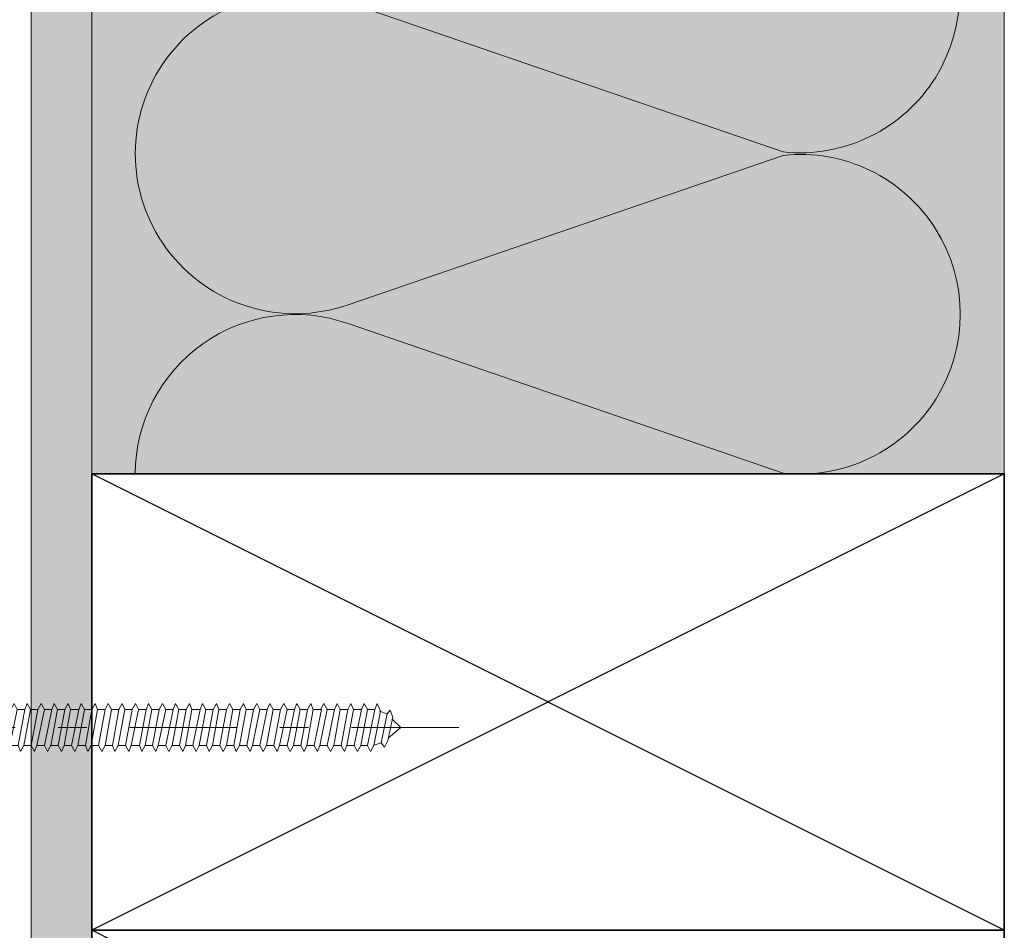
# Model space of a CAD drawing. Units: millimetres. Extents: x -152 to 152, y -190 to 246.
# Drawn here: x 51 to 148, y 21 to 111 of the extents above; entities that cross this region are included whole.
import ezdxf

# ---------------------------------------------------------------- set-up
doc = ezdxf.new("R2010")
doc.units = ezdxf.units.MM
doc.header["$MEASUREMENT"] = 0
doc.linetypes.add('Double Dashed', pattern=[21.872221469879157, 10.58333301544189, -4.233333110809326, 2.822222232818604, -4.233333110809337])
for name, color, linetype, lineweight in [('0_Pen_No__1', 7, 'Continuous', 18), ('0_Pen_No__181', 7, 'Continuous', 5), ('0_Pen_No__185', 7, 'Continuous', 35)]:
    doc.layers.add(name, color=color, linetype=linetype, lineweight=lineweight)
for name, color, linetype, lineweight, true_color in [('0_Pen_No__191', 7, 'Continuous', 13, 0xe8e8e8), ('0_Pen_No__195', 7, 'Continuous', 13, 0x8b8b8b), ('0_Pen_No__215', 7, 'Continuous', 25, 0x8b8b8b), ('0_Pen_No__236', 7, 'Continuous', 0, 0xf5f2da)]:
    doc.layers.add(name, color=color, linetype=linetype, lineweight=lineweight, true_color=true_color)

# ---------------------------------------------------------------- blocks, each defined once
blk = doc.blocks.new('CSK[3]', base_point=(94.05508007202869, 37.65500051271939))
at = {"layer": '0_Pen_No__181', "color": 7, "linetype": 'Double Dashed', "lineweight": 5}
blk.add_line((94.05508007202869, 41.46500051272015), (24.52378905512656, 41.46500051272015), dxfattribs=at)
at = {"layer": '0_Pen_No__195', "color": 252, "linetype": 'Continuous', "lineweight": 13, "true_color": 0x8b8b8b}
for p, q in [((28.75625579647881, 37.65500051271939), (28.75625579647881, 45.27500051272046)), ((28.75625579647881, 45.27500051272046), (29.07969257662937, 45.27500051272046)), ((29.07969257662937, 45.27500051272046), (30.85859486507228, 43.75100051272038)), ((29.07969257662937, 45.27500051272046), (29.07969257662937, 37.7396671797194)), ((31.50546791920808, 43.49700210072036), (30.85859486507228, 43.75100051272038)), ((32.55663037912151, 43.49700210072036), (32.88007473934421, 43.8356767047203)), ((32.88007473934421, 43.8356671797204), (32.5566379591932, 41.29566717971997)), ((32.88007473934421, 43.8356767047203), (33.20350343325732, 43.24301268372041)), ((33.93123770351339, 43.24301268372041), (34.25468155852554, 43.8356767047203)), ((34.25468155852554, 43.8356767047203), (34.4972495415298, 43.24301268372041)), ((35.54842766775282, 43.8356767047203), (35.22498330752968, 43.24301268372041)), ((35.87185636166593, 43.24301268372041), (35.54842766775282, 43.8356767047203)), ((36.59959012671057, 43.24301268372041), (36.92303448693372, 43.8356767047203)), ((36.92303448693372, 43.8356767047203), (37.16560196472699, 43.24301268372041)), ((38.21678160658251, 43.8356671797204), (37.89334482643106, 43.24300051272044)), ((38.21678059616099, 43.8356767047203), (38.54020929007365, 43.24301268372041)), ((39.26794305511874, 43.24301268372041), (39.51052619922249, 43.8356767047203)), ((39.51052619922249, 43.8356767047203), (39.83395489313516, 43.24301268372041)), ((40.88513301840338, 43.8356767047203), (40.56168916339123, 43.24301268372041)), ((41.2085617123165, 43.24301268372041), (40.88513301840338, 43.8356767047203)), ((42.17887912763066, 43.8356767047203), (41.9362959835269, 43.24301268372041)), ((42.50230782154377, 43.24301268372041), (42.17887912763066, 43.8356767047203)), ((43.2300415865884, 43.24301268372041), (43.55348594681154, 43.8356767047203)), ((43.55348594681154, 43.8356767047203), (43.79605392981536, 43.24301268372041)), ((44.84723205508359, 43.8356767047203), (44.60464891193508, 43.24301268372041)), ((45.1706607489967, 43.24301268372041), (44.84723205508359, 43.8356767047203)), ((45.89839451499704, 43.24301268372041), (46.22183887521928, 43.8356767047203)), ((46.22183887521928, 43.8356767047203), (46.464406353013, 43.24301268372041)), ((47.19214062326907, 43.24301268372041), (47.51558447828079, 43.8356767047203)), ((47.51558447828079, 43.8356767047203), (47.83901367740487, 43.24301268372041)), ((48.89019180362789, 43.8356767047203), (48.56674744340475, 43.24301268372041)), ((49.13277494773119, 43.24301268372041), (48.89019180362789, 43.8356767047203)), ((50.18393740668895, 43.8356767047203), (49.8604935516768, 43.24301268372041)), ((50.50736610060206, 43.24301268372041), (50.18393740668895, 43.8356767047203)), ((51.47768351496143, 43.8356767047203), (51.23510037085769, 43.24301268372041)), ((51.80112736997359, 43.24301268372041), (51.47768351496143, 43.8356767047203)), ((52.85229033509756, 43.8356767047203), (52.52884597487442, 43.24301268372041)), ((52.85229033509756, 43.8356767047203), (53.17573469532069, 43.24301268372041)), ((53.9034532992663, 43.24301268372041), (54.1460364433696, 43.8356767047203)), ((54.1460364433696, 43.8356767047203), (54.46948029838175, 43.24301268372041)), ((55.19721456959262, 43.24301268372041), (55.52064326350573, 43.8356767047203)), ((55.52064326350573, 43.8356767047203), (55.76322640665379, 43.24301268372041)), ((56.57180572246394, 43.24301268372041), (56.81438886656679, 43.8356767047203)), ((56.81438886656679, 43.8356767047203), (57.13783322678992, 43.24301268372041)), ((58.1889961909591, 43.8356767047203), (57.86556699183501, 43.24301268372041)), ((58.43157933506241, 43.24301268372041), (58.1889961909591, 43.8356767047203)), ((59.4827417949754, 43.8356767047203), (59.15931310106229, 43.24301268372041)), ((59.80618615519854, 43.24301268372041), (59.4827417949754, 43.8356767047203)), ((60.85734861415629, 43.8356767047203), (60.53391992024318, 43.24301268372041)), ((61.09993175825959, 43.24301268372041), (60.85734861415629, 43.8356767047203)), ((61.82766602851522, 43.24301268372041), (62.15109472242877, 43.8356767047203)), ((62.15109472242877, 43.8356767047203), (62.4745390836067, 43.24301268372041)), ((63.44484032644507, 43.8356767047203), (63.20227284865179, 43.24301268372041)), ((63.76828468666776, 43.24301268372041), (63.44484032644507, 43.8356767047203)), ((64.49601895692383, 43.24301268372041), (64.81944765083695, 43.8356767047203)), ((64.81944765083695, 43.8356767047203), (65.14289150584911, 43.24301268372041)), ((66.113193253898, 43.8356767047203), (65.87062577705953, 43.24301268372041)), ((66.43663761507592, 43.24301268372041), (66.113193253898, 43.8356767047203)), ((67.48780007403413, 43.8356767047203), (67.16437138012103, 43.24301268372041)), ((67.73038321813743, 43.24301268372041), (67.48780007403413, 43.8356767047203)), ((68.53897870546812, 43.24301268372041), (68.78154618230617, 43.8356767047203)), ((69.10499054252932, 43.24301268372041), (68.78154618230617, 43.8356767047203)), ((70.15615300244274, 43.8356767047203), (69.83272430852963, 43.24301268372041)), ((70.39873614654604, 43.24301268372041), (70.15615300244274, 43.8356767047203)), ((71.1264704168017, 43.24301268372041), (71.44989911071478, 43.8356767047203)), ((71.77334296572694, 43.24301268372041), (71.44989911071478, 43.8356767047203)), ((72.8245059308509, 43.8356767047203), (72.50107723693736, 43.24301268372041)), ((73.06708907399897, 43.24301268372041), (72.8245059308509, 43.8356767047203)), ((74.11825203912251, 43.8356767047203), (73.79482283999886, 43.24301268372041)), ((74.44169589413465, 43.24301268372041), (74.11825203912251, 43.8356767047203)), ((75.16943016439073, 43.24301268372041), (75.41201330849404, 43.8356767047203)), ((75.41201330849404, 43.8356767047203), (75.73544200240714, 43.24301268372041)), ((76.78660446232014, 43.8356767047203), (76.46317576840703, 43.24301268372041)), ((77.11004882254328, 43.24301268372041), (76.78660446232014, 43.8356767047203)), ((77.83778258758792, 43.24301268372041), (78.08036573169167, 43.8356767047203)), ((78.08036573169167, 43.8356767047203), (78.40379493081531, 43.24301268372041)), ((79.45497305703833, 43.8356767047203), (79.13152869586041, 43.24301268372041)), ((79.69754053387727, 43.24301268372041), (79.45497305703833, 43.8356767047203)), ((80.74871866009939, 43.8356767047203), (80.4252748050877, 43.24301268372041)), ((81.07214735401294, 43.24301268372041), (80.74871866009939, 43.8356767047203)), ((82.04246476837187, 43.8356767047203), (81.79988162426858, 43.24301268372041)), ((82.36589346228499, 43.24301268372041), (82.04246476837187, 43.8356767047203)), ((83.4170640074811, 43.8356851707202), (83.09362773349585, 43.24302062072036)), ((83.41706249184857, 43.83567935072038), (83.65964007672325, 43.24301268372041)), ((84.71080961054214, 43.83567935072038), (84.46823202566793, 43.24301268372041)), ((85.03424639069316, 43.24301268372041), (84.71080961054214, 43.83567935072038)), ((86.0045567301914, 43.83567935072038), (85.76197914531626, 43.24301268372041)), ((86.32799351034195, 43.07367935072023), (86.0045567301914, 43.83567935072038)), ((31.50546791920808, 43.49700210072036), (32.55663037912151, 43.49700210072036)), ((32.5566379591932, 43.4970005127204), (32.47577876487165, 39.51766717971969)), ((32.47577876487165, 39.51766717971969), (33.20351151949522, 43.24300051272044)), ((33.20350343325732, 43.24301268372041), (33.93123770351339, 43.24301268372041)), ((33.93124427411833, 43.24300051272044), (33.28437071381676, 39.68700051271986)), ((33.850385078842, 39.68700051271986), (34.49725863818923, 43.24300051272044)), ((34.4972495415298, 43.24301268372041), (35.22498330752968, 43.24301268372041)), ((35.22499139281235, 43.24300051272044), (34.57811783346557, 39.68700051271986)), ((35.22499139281235, 39.68700051271986), (35.87186495311437, 43.24300051272044)), ((36.59959012671057, 43.24301268372041), (35.87185636166593, 43.24301268372041)), ((36.59959770773749, 43.24300051272044), (35.95272414743592, 39.68700051271986)), ((36.51873851246116, 39.68700051271986), (37.16561207180794, 43.24300051272044)), ((37.89333623498262, 43.24301268372041), (37.16560196472699, 43.24301268372041)), ((37.89334482643106, 43.24300051272044), (37.24647126708427, 39.68700051271986)), ((37.81248563210995, 39.68700051271986), (38.54021838673352, 43.24300051272044)), ((38.54020929007365, 43.24301268372041), (39.26794305511874, 43.24301268372041)), ((39.26795063519087, 43.24300051272044), (38.62107758105507, 39.68700051271986)), ((39.18709194608032, 39.68700051271986), (39.83396550542709, 43.24300051272044)), ((40.56168916339123, 43.24301268372041), (39.83395489313516, 43.24301268372041)), ((40.56169876526121, 43.24300051272044), (39.91482470070387, 39.68700051271986)), ((40.48083957093965, 39.68700051271986), (41.20857182035223, 43.24300051272044)), ((41.9362959835269, 43.24301268372041), (41.2085617123165, 43.24301268372041)), ((41.93630457497579, 43.24300051272044), (41.20857182035223, 39.68700051271986)), ((41.85544537969901, 39.68700051271986), (42.50231944425722, 43.24300051272044)), ((43.2300415865884, 43.24301268372041), (42.50230782154377, 43.24301268372041)), ((43.23005169366981, 43.24300051272044), (42.58317863953312, 39.68700051271986)), ((43.14919249934782, 39.68700051271986), (43.7960660586946, 43.24300051272044)), ((44.60464891193508, 43.24301268372041), (43.79605392981536, 43.24301268372041)), ((44.60465851380505, 43.24300051272044), (43.87692525397139, 39.68700051271986)), ((44.52379931852871, 39.68700051271986), (45.17067237266539, 43.24300051272044)), ((45.89839451499704, 43.24301268372041), (45.1706607489967, 43.24301268372041)), ((45.89840512728852, 43.24300051272044), (45.25153156794173, 39.68700051271986)), ((45.81754593296652, 39.68700051271986), (46.46441898710322, 43.24300051272044)), ((46.4644144382961, 43.24302062072036), (47.19214466590996, 43.24302062072036)), ((47.19214466590996, 43.24302062072036), (46.54527161177416, 39.68702009171984)), ((47.19214062326907, 39.68701215471989), (47.83901367740487, 43.24301268372041)), ((47.83901367740487, 43.24301268372041), (48.56674744340475, 43.24301268372041)), ((48.56674744340475, 43.24301268372041), (47.91987438831372, 39.68701215471989)), ((48.48588622633014, 39.68701215471989), (49.13277494773119, 43.24301268372041)), ((49.8604935516768, 43.24301268372041), (49.13277494773119, 43.24301268372041)), ((49.8604935516768, 43.24301268372041), (49.21362049754099, 39.68701215471989)), ((49.77964749665646, 39.68701215471989), (50.50736610060206, 43.24301268372041)), ((51.23510037085769, 43.24301268372041), (50.50736610060206, 43.24301268372041)), ((51.23510037085769, 43.24301268372041), (50.58822731672188, 39.68701215471989)), ((51.15425482104788, 39.68701215471989), (51.80112736997359, 43.24301268372041)), ((52.52884597487442, 43.24301268372041), (51.80112736997359, 43.24301268372041)), ((52.52884597487442, 43.24301268372041), (51.88197342594961, 39.68701215471989)), ((52.44800042410983, 39.68701215471989), (53.17573469532069, 43.24301268372041)), ((53.9034532992663, 43.24301268372041), (53.17573469532069, 39.68701215471989)), ((53.17573469532069, 43.24301268372041), (53.9034532992663, 43.24301268372041)), ((53.82260724424551, 39.68701215471989), (54.46948029838175, 43.24301268372041)), ((55.19721456959262, 43.24301268372041), (54.46948029838175, 43.24301268372041)), ((55.19721456959262, 43.24301268372041), (54.55032584819157, 39.68701215471989)), ((55.116353352518, 39.68701215471989), (55.76322640665379, 43.24301268372041)), ((56.57180572246394, 43.24301268372041), (55.76322640665379, 43.24301268372041)), ((56.57180572246394, 43.24301268372041), (55.84408711851788, 39.68701215471989)), ((56.49096017265367, 39.68701215471989), (57.13783322678992, 43.24301268372041)), ((57.86556699183501, 43.24301268372041), (57.13783322678992, 43.24301268372041)), ((57.86556699183501, 43.24301268372041), (57.21869444290974, 39.68701215471989)), ((57.78470628092617, 39.68701215471989), (58.43157933506241, 43.24301268372041)), ((59.15931310106229, 43.24301268372041), (58.43157933506241, 43.24301268372041)), ((59.15931310106229, 43.24301268372041), (58.51244004597125, 39.68701215471989)), ((59.15931310106229, 39.68701215471989), (59.80618615519854, 43.24301268372041)), ((60.53391992024318, 43.24301268372041), (59.80618615519854, 43.24301268372041)), ((60.53391992024318, 43.24301268372041), (59.88704686610694, 39.68701215471989)), ((60.45305920933433, 39.68701215471989), (61.09993175825959, 43.24301268372041)), ((61.82766602851522, 43.24301268372041), (61.09993175825959, 43.24301268372041)), ((61.82766602851522, 43.24301268372041), (61.18079297437897, 39.68701215471989)), ((61.74680481239584, 39.68701215471989), (62.4745390836067, 43.24301268372041)), ((63.20227284865179, 43.24301268372041), (62.4745390836067, 43.24301268372041)), ((63.20227284865179, 43.24301268372041), (62.5553997945151, 39.68701215471989)), ((63.12141163253152, 39.68701215471989), (63.76828468666776, 43.24301268372041)), ((64.49601895692383, 43.24301268372041), (63.76828468666776, 43.24301268372041)), ((64.49601895692383, 43.24301268372041), (63.84914590278759, 39.68701215471989)), ((64.41515774080356, 39.68701215471989), (65.14289150584911, 43.24301268372041)), ((65.14289150584911, 43.24301268372041), (65.87062577705953, 43.24301268372041)), ((65.87062577705953, 43.24301268372041), (65.14289150584911, 39.68701215471989)), ((65.78976455998489, 39.68701215471989), (66.43663761507592, 43.24301268372041)), ((67.16437138012103, 43.24301268372041), (66.43663761507592, 43.24301268372041)), ((67.16437138012103, 43.24301268372041), (66.51749883119578, 39.68701215471989)), ((67.08351066921217, 39.68701215471989), (67.73038321813743, 43.24301268372041)), ((67.73038321813743, 43.24301268372041), (68.53897870546812, 43.24301268372041)), ((68.53897870546812, 43.24301268372041), (67.81124443425682, 39.68701215471989)), ((68.45811748839351, 39.68701215471989), (69.10499054252932, 43.24301268372041)), ((69.83272430852963, 43.24301268372041), (69.10499054252932, 43.24301268372041)), ((69.83272430852963, 43.24301268372041), (69.18585125439338, 39.68701215471989)), ((69.75186309145457, 39.68701215471989), (70.39873614654604, 43.24301268372041)), ((70.39873614654604, 43.24301268372041), (71.1264704168017, 43.24301268372041)), ((71.1264704168017, 43.24301268372041), (70.47959736266543, 39.68701215471989)), ((71.1264704168017, 39.68701215471989), (71.77334296572694, 43.24301268372041)), ((72.50107723693736, 43.24301268372041), (71.77334296572694, 43.24301268372041)), ((72.50107723693736, 43.24301268372041), (71.85420418184677, 39.68701215471989)), ((72.42021601986274, 39.68701215471989), (73.06708907399897, 43.24301268372041)), ((73.79482283999886, 43.24301268372041), (73.06708907399897, 43.24301268372041)), ((73.79482283999886, 43.24301268372041), (73.14795029107358, 39.68701215471989)), ((73.71396212909, 39.68701215471989), (74.44169589413465, 43.24301268372041)), ((75.16943016439073, 43.24301268372041), (74.44169589413465, 39.68701215471989)), ((74.44169589413465, 43.24301268372041), (75.16943016439073, 43.24301268372041)), ((75.0885689482709, 39.68701215471989), (75.73544200240714, 43.24301268372041)), ((75.73544200240714, 43.24301268372041), (76.46317576840703, 43.24301268372041)), ((76.46317576840703, 43.24301268372041), (75.81630271331598, 39.68701215471989)), ((76.38231505654339, 39.68701215471989), (77.11004882254328, 43.24301268372041)), ((77.83778258758792, 43.24301268372041), (77.11004882254328, 39.68701215471989)), ((77.11004882254328, 43.24301268372041), (77.83778258758792, 43.24301268372041)), ((77.75692187667951, 39.68701215471989), (78.40379493081531, 43.24301268372041)), ((78.40379493081531, 43.24301268372041), (79.13152869586041, 43.24301268372041)), ((79.13152869586041, 43.24301268372041), (78.4846556417246, 39.68701215471989)), ((79.05066747974057, 39.68701215471989), (79.69754053387727, 43.24301268372041)), ((80.50613551599653, 43.24301268372041), (79.69754053387727, 43.24301268372041)), ((80.50613551599653, 43.24301268372041), (79.77840175095189, 39.68701215471989)), ((80.34441358801305, 39.68701215471989), (81.07214735401294, 43.24301268372041)), ((81.79988162426858, 43.24301268372041), (81.07214735401294, 39.68701215471989)), ((81.79988162426858, 43.24301268372041), (81.07214735401294, 43.24301268372041)), ((81.71902040814919, 39.68701215471989), (82.36589346228499, 43.24301268372041)), ((83.09362722733006, 43.24301268372041), (82.36589346228499, 43.24301268372041)), ((83.09362722733006, 43.24301268372041), (82.4467546784048, 39.68701215471989)), ((83.01276651642122, 39.68702009171984), (83.65963957055703, 43.24302062072036)), ((83.65964007672325, 43.24301268372041), (84.46823202566793, 43.24301268372041)), ((84.46823455267675, 43.24301268372041), (83.74050028242111, 39.68701215471989)), ((84.3873733365569, 39.68701215471989), (85.03424639069316, 43.24301268372041)), ((85.76198015573823, 43.24301268372041), (85.03424639069316, 39.68701215471989)), ((85.76197914531626, 43.24301268372041), (85.03424639069316, 43.24301268372041)), ((85.6811189396184, 39.68701215471989), (86.32799199375465, 43.07367564572036)), ((86.24713128284583, 43.07367564572036), (86.97486504789045, 42.81966982572036)), ((86.97486504789045, 42.81966982572036), (86.4088532098745, 39.94100157071976)), ((87.29830940811405, 43.15834390072035), (86.97486504789045, 42.81966982572036)), ((87.54089255221689, 42.48101162572014), (87.29830940811405, 43.15834390072035)), ((87.05572626496553, 40.19500739171986), (87.54089255221689, 42.48101162572014)), ((87.46003133609707, 42.31167405872014), (88.33680733831942, 41.47010558972017)), ((88.33680733831942, 41.47010558972017), (87.13658697587437, 40.44901321271996)), ((86.4088532098745, 39.94100157071976), (85.60025822870956, 39.68701215471989)), ((86.4088532098745, 39.94100157071976), (86.7322975710524, 39.51767458771968)), ((86.7322975710524, 39.51767458771968), (87.05572626496553, 40.19500739171986)), ((30.85859486507228, 39.17900051271969), (29.07969257662937, 37.65500051271939)), ((31.50546236093424, 39.51769099171962), (30.85859486507228, 39.17900051271969)), ((32.47577168905572, 39.51769099171962), (31.50546236093424, 39.51769099171962)), ((33.28436464937715, 39.68701215471989), (32.55663037912151, 39.68701215471989)), ((33.28436464937715, 39.68701215471989), (33.52694779348089, 39.09434813371956)), ((33.52694779348089, 39.09434813371956), (33.850376487394, 39.68701215471989)), ((34.57811025243865, 39.68701215471989), (33.850376487394, 39.68701215471989)), ((34.90155461361613, 39.09434813371956), (34.57811025243865, 39.68701215471989)), ((35.22498330752968, 39.68701215471989), (34.90155461361613, 39.09434813371956)), ((35.95271757778531, 39.68701215471989), (35.22498330752968, 39.68701215471989)), ((35.95271757778531, 39.68701215471989), (36.19530072188862, 39.09434813371956)), ((36.19530072188862, 39.09434813371956), (36.51872941580172, 39.68701215471989)), ((37.24646318084682, 39.68701215471989), (36.51872941580172, 39.68701215471989)), ((37.24646318084682, 39.68701215471989), (37.5699075410695, 39.09434813371956)), ((37.5699075410695, 39.09434813371956), (37.81247501886322, 39.68701215471989)), ((38.6210700009825, 39.68701215471989), (37.81247501886322, 39.68701215471989)), ((38.6210700009825, 39.68701215471989), (38.86365314508581, 39.09434813371956)), ((38.86365314508581, 39.09434813371956), (39.18708183899891, 39.68701215471989)), ((39.91481610925499, 39.68701215471989), (39.18708183899891, 39.68701215471989)), ((40.23826046947811, 39.09434813371956), (39.91481610925499, 39.68701215471989)), ((40.4808279472714, 39.68701215471989), (40.23826046947811, 39.09434813371956)), ((41.2085617123165, 39.68701215471989), (40.4808279472714, 39.68701215471989)), ((41.53200607253918, 39.09434813371956), (41.2085617123165, 39.68701215471989)), ((41.85543476645229, 39.68701215471989), (41.53200607253918, 39.09434813371956)), ((42.58316903766315, 39.68701215471989), (41.85543476645229, 39.68701215471989)), ((42.58316903766315, 39.68701215471989), (42.90661289267531, 39.09434813371956)), ((42.90661289267531, 39.09434813371956), (43.14918087567957, 39.68701215471989)), ((43.14918087567957, 39.68701215471989), (43.87691464072466, 39.68701215471989)), ((43.87691464072466, 39.68701215471989), (44.20035900094735, 39.09434813371956)), ((44.20035900094735, 39.09434813371956), (44.52378769486046, 39.68701215471989)), ((45.25152146086079, 39.68701215471989), (44.52378769486046, 39.68701215471989)), ((45.49410460400885, 39.09434813371956), (45.25152146086079, 39.68701215471989)), ((45.49410460400885, 39.09434813371956), (45.81753380408774, 39.68701215471989)), ((46.54526756913283, 39.68701215471989), (45.81753380408774, 39.68701215471989)), ((46.86871192935597, 39.09434813371956), (46.54526756913283, 39.68701215471989)), ((46.86870788671418, 39.09435607071973), (47.19214466590996, 39.68702009171984)), ((47.19214062326907, 39.68701215471989), (47.91987438831372, 39.68701215471989)), ((47.91987438831372, 39.68701215471989), (48.16245753241702, 39.09434813371956)), ((48.48588622633014, 39.68701215471989), (48.16245753241702, 39.09434813371956)), ((49.21362049754099, 39.68701215471989), (48.48588622633014, 39.68701215471989)), ((49.21362049754099, 39.68701215471989), (49.53706435255314, 39.09434813371956)), ((49.53706435255314, 39.09434813371956), (49.77964749665646, 39.68701215471989)), ((50.58822731672188, 39.68701215471989), (49.77964749665646, 39.68701215471989)), ((50.83081046082518, 39.09434813371956), (50.58822731672188, 39.68701215471989)), ((50.83081046082518, 39.09434813371956), (51.15425482104788, 39.68701215471989)), ((51.15425482104788, 39.68701215471989), (51.88197342594961, 39.68701215471989)), ((51.88197342594961, 39.68701215471989), (52.20541728096176, 39.09434813371956)), ((52.20541728096176, 39.09434813371956), (52.44800042410983, 39.68701215471989)), ((53.17573469532069, 39.68701215471989), (52.44800042410983, 39.68701215471989)), ((53.17573469532069, 39.68701215471989), (53.4991633892338, 39.09434813371956)), ((53.4991633892338, 39.09434813371956), (53.82260724424551, 39.68701215471989)), ((53.82260724424551, 39.68701215471989), (54.55032584819157, 39.68701215471989)), ((54.55032584819157, 39.68701215471989), (54.87377020841469, 39.09434813371956)), ((54.87377020841469, 39.09434813371956), (55.116353352518, 39.68701215471989)), ((55.84408711851788, 39.68701215471989), (55.116353352518, 39.68701215471989)), ((56.16751631764154, 39.09434813371956), (55.84408711851788, 39.68701215471989)), ((56.49096017265367, 39.68701215471989), (56.16751631764154, 39.09434813371956)), ((56.49096017265367, 39.68701215471989), (57.21869444290974, 39.68701215471989)), ((57.21869444290974, 39.68701215471989), (57.46126192070303, 39.09434813371956)), ((57.46126192070303, 39.09434813371956), (57.78470628092617, 39.68701215471989)), ((57.78470628092617, 39.68701215471989), (58.51244004597125, 39.68701215471989)), ((58.51244004597125, 39.68701215471989), (58.83586873988435, 39.09434813371956)), ((59.15931310106229, 39.68701215471989), (58.83586873988435, 39.09434813371956)), ((59.88704686610694, 39.68701215471989), (59.15931310106229, 39.68701215471989)), ((59.88704686610694, 39.68701215471989), (60.12961484911164, 39.09434813371956)), ((60.12961484911164, 39.09434813371956), (60.45305920933433, 39.68701215471989)), ((60.45305920933433, 39.68701215471989), (61.18079297437897, 39.68701215471989)), ((61.18079297437897, 39.68701215471989), (61.50422166829253, 39.09434813371956)), ((61.50422166829253, 39.09434813371956), (61.74680481239584, 39.68701215471989)), ((62.5553997945151, 39.68701215471989), (61.74680481239584, 39.68701215471989)), ((62.79796777751937, 39.09434813371956), (62.5553997945151, 39.68701215471989)), ((63.12141163253152, 39.68701215471989), (62.79796777751937, 39.09434813371956)), ((63.84914590278759, 39.68701215471989), (63.12141163253152, 39.68701215471989)), ((64.17257459670071, 39.09434813371956), (63.84914590278759, 39.68701215471989)), ((64.41515774080356, 39.68701215471989), (64.17257459670071, 39.09434813371956)), ((65.14289150584911, 39.68701215471989), (64.41515774080356, 39.68701215471989)), ((65.14289150584911, 39.68701215471989), (65.46632019976221, 39.09434813371956)), ((65.46632019976221, 39.09434813371956), (65.78976455998489, 39.68701215471989)), ((65.78976455998489, 39.68701215471989), (66.51749883119578, 39.68701215471989)), ((66.84092752510887, 39.09434813371956), (66.51749883119578, 39.68701215471989)), ((67.08351066921217, 39.68701215471989), (66.84092752510887, 39.09434813371956)), ((67.81124443425682, 39.68701215471989), (67.08351066921217, 39.68701215471989)), ((67.81124443425682, 39.68701215471989), (68.13467312816992, 39.09434813371956)), ((68.13467312816992, 39.09434813371956), (68.45811748839351, 39.68701215471989)), ((69.18585125439338, 39.68701215471989), (68.45811748839351, 39.68701215471989)), ((69.18585125439338, 39.68701215471989), (69.42841923644197, 39.09434813371956)), ((69.42841923644197, 39.09434813371956), (69.75186309145457, 39.68701215471989)), ((70.47959736266543, 39.68701215471989), (69.75186309145457, 39.68701215471989)), ((70.47959736266543, 39.68701215471989), (70.80302605657855, 39.09434813371956)), ((70.80302605657855, 39.09434813371956), (71.1264704168017, 39.68701215471989)), ((71.1264704168017, 39.68701215471989), (71.85420418184677, 39.68701215471989)), ((72.09677216485058, 39.09434813371956), (71.85420418184677, 39.68701215471989)), ((72.42021601986274, 39.68701215471989), (72.09677216485058, 39.09434813371956)), ((73.14795029107358, 39.68701215471989), (72.42021601986274, 39.68701215471989)), ((73.14795029107358, 39.68701215471989), (73.47137898498715, 39.09434813371956)), ((73.47137898498715, 39.09434813371956), (73.71396212909, 39.68701215471989)), ((74.44169589413465, 39.68701215471989), (73.71396212909, 39.68701215471989)), ((74.44169589413465, 39.68701215471989), (74.7651245880482, 39.09434813371956)), ((74.7651245880482, 39.09434813371956), (75.0885689482709, 39.68701215471989)), ((75.81630271331598, 39.68701215471989), (75.0885689482709, 39.68701215471989)), ((76.13973191339487, 39.09434813371956), (75.81630271331598, 39.68701215471989)), ((76.38231505654339, 39.68701215471989), (76.13973191339487, 39.09434813371956)), ((77.11004882254328, 39.68701215471989), (76.38231505654339, 39.68701215471989)), ((77.43349318276596, 39.09434813371956), (77.11004882254328, 39.68701215471989)), ((77.75692187667951, 39.68701215471989), (77.43349318276596, 39.09434813371956)), ((78.4846556417246, 39.68701215471989), (77.75692187667951, 39.68701215471989)), ((78.4846556417246, 39.68701215471989), (78.80808433563729, 39.09434813371956)), ((78.80808433563729, 39.09434813371956), (79.05066747974057, 39.68701215471989)), ((79.77840175095189, 39.68701215471989), (79.05066747974057, 39.68701215471989)), ((79.77840175095189, 39.68701215471989), (80.10184560596359, 39.09434813371956)), ((80.10184560596359, 39.09434813371956), (80.34441358801305, 39.68701215471989)), ((81.07214735401294, 39.68701215471989), (80.34441358801305, 39.68701215471989)), ((81.39559171423608, 39.09434813371956), (81.07214735401294, 39.68701215471989)), ((81.71902040814919, 39.68701215471989), (81.39559171423608, 39.09434813371956)), ((82.4467546784048, 39.68701215471989), (81.71902040814919, 39.68701215471989)), ((82.4467546784048, 39.68701215471989), (82.7701985334174, 39.09434813371956)), ((82.7701985334174, 39.09434813371956), (83.01276651642122, 39.68701215471989)), ((83.74050078763166, 39.68702009171984), (83.01276651642122, 39.68702009171984)), ((83.74049927104436, 39.68701268371985), (84.06393605119537, 39.09434601671965)), ((84.06393605119537, 39.09434601671965), (84.38737283134638, 39.68701268371985)), ((85.03424639069316, 39.68701215471989), (84.3873733365569, 39.68701215471989)), ((85.35768317084417, 39.09434601671965), (85.03424639069316, 39.68701268371985)), ((85.68111995004038, 39.68701268371985), (85.35768317084417, 39.09434601671965)), ((29.07969257662937, 37.65500051271939), (28.75625579647881, 37.65500051271939))]:
    blk.add_line(p, q, dxfattribs=at)

msp = doc.modelspace()

# ---------------------------------------------------------------- hatches: boundary and pattern name
at = {"layer": '0_Pen_No__191', "linetype": 'Continuous', "lineweight": 13, "true_color": 0xe8e8e8}
msp.add_hatch(color=254, dxfattribs=at).paths.add_polyline_path([(51.86125995462108, -159.8089682232179), (57.86125995462108, -159.8089682232179), (57.86125995462118, 214.7778947032516), (51.86125995462115, 214.7778947032516)])
at = {"layer": '0_Pen_No__236', "linetype": 'Continuous', "lineweight": 0, "true_color": 0xf5f2da}
msp.add_hatch(color=7, dxfattribs=at).paths.add_polyline_path([(57.8612599546211, 143.3580610673205), (147.8612599546245, 143.3580610673205), (147.8612599546245, 66.46500051271846), (57.8612599546211, 66.46500051271846)])

# ---------------------------------------------------------------- linework, layer by layer
at = {"layer": '0_Pen_No__1', "color": 7, "linetype": 'Continuous', "lineweight": 18, "flags": 128}
msp.add_lwpolyline([(51.86125995462108, -159.8089682232179), (57.86125995462108, -159.8089682232179), (57.86125995462118, 214.7778947032516), (51.86125995462115, 214.7778947032516)], close=True, dxfattribs=at)
at = {"layer": '0_Pen_No__185', "color": 7, "linetype": 'Continuous', "lineweight": 35}
for points in [[(147.8612599546209, 66.46500051271846), (147.8612599546209, 21.4650005127203), (57.8612599546211, 21.4650005127203), (57.8612599546211, 66.46500051271846)], [(147.8612599546209, 21.4650005127203), (147.8612599546209, -23.53499948727785), (57.8612599546211, -23.53499948727785), (57.8612599546211, 21.4650005127203)]]:
    msp.add_lwpolyline(points, close=True, dxfattribs=at)
at = {"layer": '0_Pen_No__195', "color": 252, "linetype": 'Continuous', "lineweight": 13, "true_color": 0x8b8b8b}
for p, q in [((147.8612599546209, -13.37791131970634), (147.8612599546209, 205.3752938854839)), ((57.86125995462107, -13.37791131970634), (57.8612599546211, 196.3783268870888))]:
    msp.add_line(p, q, dxfattribs=at)
msp.add_lwpolyline([(70.1385177818314, 143.3580610673205, 0.9140617473061968), (83.13705972621077, 114.7249745835518), (126.0630565512106, 129.5416534210518, -1.11037949680795), (126.0630565512106, 98.21498781271845), (83.13705972621077, 112.9469825210518, 1.408797003453367), (83.13705972621077, 83.14431215021837), (126.0630565512106, 97.87630580021849, -1.113891959811516), (126.0630565512106, 66.54964019188517), (83.13705972621077, 81.28166717938494, 0.5168223339582679), (62.13972639287702, 66.46500051271846)], format="xyb", dxfattribs=at)
at = {"layer": '0_Pen_No__215', "color": 252, "linetype": 'Continuous', "lineweight": 25, "true_color": 0x8b8b8b}
for p, q in [((147.8612599546209, 66.46500051271846), (57.8612599546211, 21.4650005127203)), ((147.8612599546209, 21.4650005127203), (57.8612599546211, 66.46500051271846)), ((147.8612599546209, -23.53499948727785), (57.8612599546211, 21.4650005127203))]:
    msp.add_line(p, q, dxfattribs=at)

# ---------------------------------------------------------------- block references
at = {"color": 7, "linetype": 'Continuous', "lineweight": 25}
msp.add_blockref('CSK[3]', (94.05508007202869, 37.65500051271939), dxfattribs=at)

doc.saveas('drawing.dxf')
